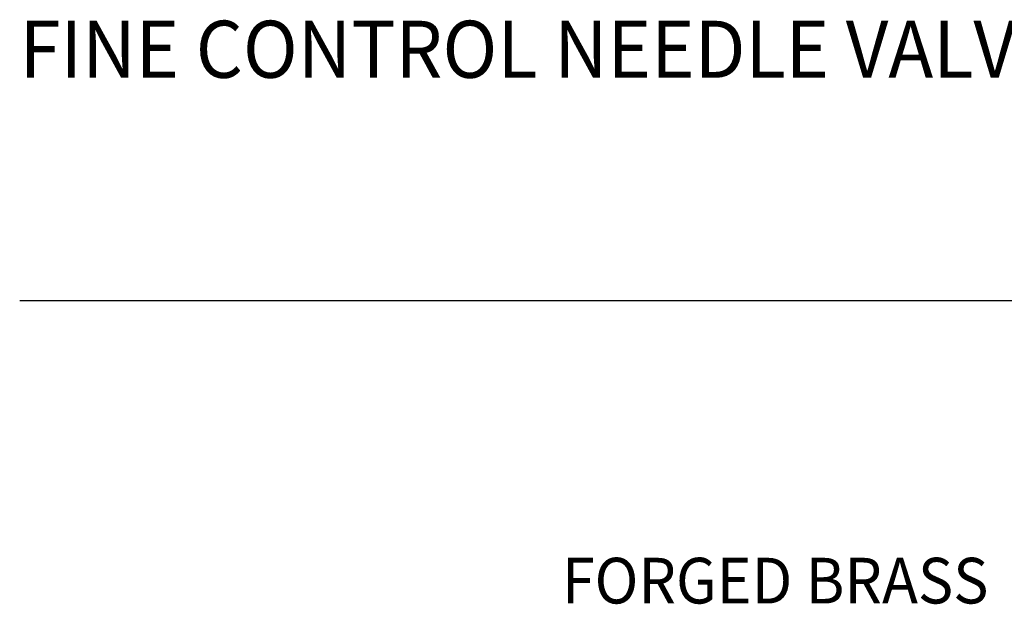
# Model space of a CAD drawing. Extents: x 1.2 to 39.7, y 0.8 to 20.7.
# Drawn here: x 1.3 to 4.7, y 16.5 to 18.6 of the extents above; entities that cross this region are included whole.
import ezdxf
from ezdxf.enums import TextEntityAlignment as Align

# ---------------------------------------------------------------- set-up
doc = ezdxf.new("R2010")
doc.units = 0
doc.header["$LTSCALE"] = 2
doc.header["$MEASUREMENT"] = 0
doc.layers.get('0').update_dxf_attribs({"linetype": 'CONTINUOUS'})
doc.layers.add('BORDER', color=7, linetype='CONTINUOUS')
doc.layers.add('DIM', color=7, linetype='CONTINUOUS')
doc.styles.add('PLATE', font='ROMAND', dxfattribs={"width": 0.95})
doc.styles.add('ROMAND', font='romand', dxfattribs={"width": 0.95})

# ---------------------------------------------------------------- blocks, each defined once
blk = doc.blocks.new('WTITLE')
blk.add_line((-7.7035, -1.7152), (-0.0785, -1.7152))
at = {"style": 'PLATE', "width": 0.95}
for tag, p, height in [('PLATE1', (-7.7035, -1.1652), 0.14), ('DESC1', (-7.7035, -1.3252), 0.1), ('DESC1', (-7.7035, -1.4852), 0.1), ('DESC1', (-7.7035, -1.6452), 0.1), ('PLATE2', (-7.7035, -1.9152), 0.14), ('DESC2', (-7.7035, -2.0752), 0.1), ('DESC2', (-7.7035, -2.2352), 0.1), ('DESC2', (-7.7035, -2.3952), 0.1), ('DWG', (-6.606, -10.0602), 0.14), ('REV', (-2.391, -10.0584), 0.1)]:
    blk.add_attdef(tag, p, '', height=height, dxfattribs=at)

msp = doc.modelspace()

# ---------------------------------------------------------------- block references
at = {"layer": 'BORDER'}
ref = msp.add_blockref('WTITLE', (16.65825, 21.0005), dxfattribs=dict(at, xscale=2, yscale=2, zscale=2))
ref.add_attrib('DESC1', 'FINE CONTROL NEEDLE VALVE, WALL MOUNTED, FLOATING ESCUTCHEON', (1.25116, 18.35), dxfattribs={"layer": '0', "height": 0.2, "style": 'PLATE', "width": 0.95})

# ---------------------------------------------------------------- texts
at = {"layer": 'DIM', "style": 'ROMAND', "width": 0.95}
msp.add_text('FORGED BRASS', height=0.16, dxfattribs=at).set_placement((4.64719, 16.58892), align=Align.MIDDLE_RIGHT)

doc.saveas('drawing.dxf')
